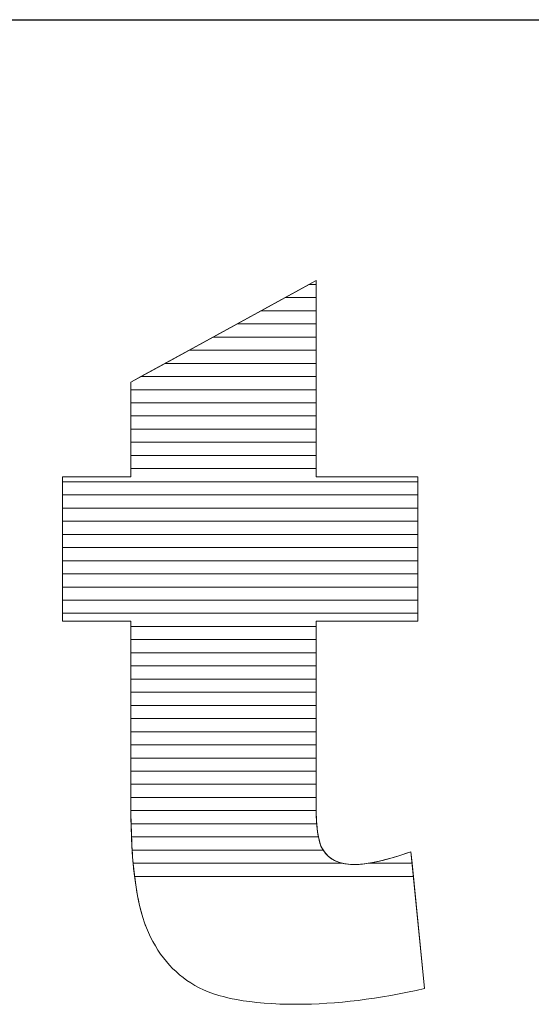
# Model space of a CAD drawing. Units: millimetres. Extents: x 1992 to 7294, y 383 to 6249.
# Drawn here: x 2744 to 2785, y 3881 to 3961 of the extents above; entities that cross this region are included whole.
import ezdxf

# ---------------------------------------------------------------- set-up
doc = ezdxf.new("R2010")
doc.units = ezdxf.units.MM
doc.layers.add('ABAVA - Шлюзы', color=7, linetype='Continuous')
doc.styles.get("Standard").update_dxf_attribs({"font": 'ARIAL.TTF'})
doc.dimstyles.new('ISO-25', dxfattribs={"dimtxt": 2.5, "dimasz": 2.5, "dimexe": 1.25, "dimexo": 0.625, "dimtad": 1, "dimtxsty": 'Standard', "dimcen": 2.5, "dimadec": 0, "dimazin": 0, "dimtfac": 1, "dimtmove": 0, "dimatfit": 3, "dimfxl": 0, "dimarcsym": 0})

# ---------------------------------------------------------------- blocks, each defined once
blk = doc.blocks.new('*D1')
at = {"layer": 'ABAVA - Шлюзы', "color": 1, "lineweight": -2}
for p, q in [((-33.441, -20227.646), (-33.441, -20418.228)), ((1016.559, -20227.646), (1016.559, -20418.228)), ((-3.441, -20418.228), (986.559, -20418.228))]:
    blk.add_line(p, q, dxfattribs=at)
at = {"layer": 'ABAVA - Шлюзы', "color": 1}
for points in [[(-3.441, -20413.228), (-3.441, -20423.228), (-33.441, -20418.228)], [(986.559, -20413.228), (986.559, -20423.228), (1016.559, -20418.228)]]:
    blk.add_solid(points, dxfattribs=at)
at = {"layer": 'ABAVA - Шлюзы', "color": 1, "insert": (491.559, -20382.7), "char_height": 50, "attachment_point": 5}
blk.add_mtext('1050', dxfattribs=at)
blk = doc.blocks.new('ELE-2000 - front')
at = {"layer": 'ABAVA - Шлюзы', "color": 253, "lineweight": 0}
blk.add_open_spline([(721.345, -20439.32), (721.345, -20439.32), (721.345, -20455.187), (721.345, -20455.187), (721.345, -20455.187), (721.345, -20455.187), (729.553, -20455.187), (729.553, -20455.187), (729.553, -20455.187), (729.553, -20455.187), (729.553, -20466.847), (729.553, -20466.847), (729.553, -20466.847), (729.553, -20466.847), (721.345, -20466.847), (721.345, -20466.847), (721.345, -20466.847), (721.345, -20466.847), (721.345, -20481.642), (721.345, -20481.642), (721.345, -20481.642), (721.345, -20483.424), (721.508, -20484.603), (721.82, -20485.18), (721.82, -20485.18), (722.309, -20486.064), (723.159, -20486.52), (724.386, -20486.52), (724.386, -20486.52), (725.487, -20486.52), (727.026, -20486.171), (729.003, -20485.488), (729.003, -20485.488), (729.003, -20485.488), (730.104, -20496.531), (730.104, -20496.531), (730.104, -20496.531), (726.413, -20497.388), (722.972, -20497.817), (719.768, -20497.817), (719.768, -20497.817), (716.052, -20497.817), (713.311, -20497.308), (711.56, -20496.289), (711.56, -20496.289), (709.796, -20495.271), (708.494, -20493.716), (707.656, -20491.639), (707.656, -20491.639), (706.805, -20489.562), (706.392, -20486.185), (706.392, -20481.521), (706.392, -20481.521), (706.392, -20481.521), (706.392, -20466.847), (706.392, -20466.847), (706.392, -20466.847), (706.392, -20466.847), (700.886, -20466.847), (700.886, -20466.847), (700.886, -20466.847), (700.886, -20466.847), (700.886, -20455.187), (700.886, -20455.187), (700.886, -20455.187), (700.886, -20455.187), (706.392, -20455.187), (706.392, -20455.187), (706.392, -20455.187), (706.392, -20455.187), (706.392, -20447.522), (706.392, -20447.522), (706.392, -20447.522), (706.392, -20447.522), (721.345, -20439.32), (721.345, -20439.32)], degree=3, knots=[0, 0, 0, 0, 0.052632, 0.052632, 0.052632, 0.052632, 0.105263, 0.105263, 0.105263, 0.105263, 0.157895, 0.157895, 0.157895, 0.157895, 0.210526, 0.210526, 0.210526, 0.210526, 0.263158, 0.263158, 0.263158, 0.263158, 0.315789, 0.315789, 0.315789, 0.315789, 0.368421, 0.368421, 0.368421, 0.368421, 0.421053, 0.421053, 0.421053, 0.421053, 0.473684, 0.473684, 0.473684, 0.473684, 0.526316, 0.526316, 0.526316, 0.526316, 0.578947, 0.578947, 0.578947, 0.578947, 0.631579, 0.631579, 0.631579, 0.631579, 0.684211, 0.684211, 0.684211, 0.684211, 0.736842, 0.736842, 0.736842, 0.736842, 0.789474, 0.789474, 0.789474, 0.789474, 0.842105, 0.842105, 0.842105, 0.842105, 0.894737, 0.894737, 0.894737, 0.894737, 0.947368, 0.947368, 0.947368, 0.947368, 1, 1, 1, 1], dxfattribs=at)
at = {"layer": 'ABAVA - Шлюзы', "color": 7, "lineweight": 0}
for points, knots in [([(721.345, -20441.755), (721.345, -20441.755), (716.906, -20441.755), (716.906, -20441.755), (716.906, -20441.755), (716.906, -20441.755), (720.783, -20439.628), (720.783, -20439.628), (720.783, -20439.628), (720.783, -20439.628), (721.345, -20439.628), (721.345, -20439.628), (721.345, -20439.628), (721.345, -20439.628), (721.345, -20441.755), (721.345, -20441.755)], [0, 0, 0, 0, 0.25, 0.25, 0.25, 0.25, 0.5, 0.5, 0.5, 0.5, 0.75, 0.75, 0.75, 0.75, 1, 1, 1, 1]), ([(721.345, -20440.692), (721.345, -20440.692), (718.844, -20440.692), (718.844, -20440.692), (718.844, -20440.692), (718.844, -20440.692), (721.345, -20439.32), (721.345, -20439.32), (721.345, -20439.32), (721.345, -20439.32), (721.345, -20440.692), (721.345, -20440.692)], [0, 0, 0, 0, 0.333333, 0.333333, 0.333333, 0.333333, 0.666667, 0.666667, 0.666667, 0.666667, 1, 1, 1, 1]), ([(721.345, -20439.628), (721.345, -20439.628), (720.783, -20439.628), (720.783, -20439.628), (720.783, -20439.628), (720.783, -20439.628), (721.345, -20439.32), (721.345, -20439.32), (721.345, -20439.32), (721.345, -20439.32), (721.345, -20439.628), (721.345, -20439.628)], [0, 0, 0, 0, 0.333333, 0.333333, 0.333333, 0.333333, 0.666667, 0.666667, 0.666667, 0.666667, 1, 1, 1, 1]), ([(721.345, -20442.818), (721.345, -20442.818), (714.968, -20442.818), (714.968, -20442.818), (714.968, -20442.818), (714.968, -20442.818), (718.844, -20440.692), (718.844, -20440.692), (718.844, -20440.692), (718.844, -20440.692), (721.345, -20440.692), (721.345, -20440.692), (721.345, -20440.692), (721.345, -20440.692), (721.345, -20442.818), (721.345, -20442.818)], [0, 0, 0, 0, 0.25, 0.25, 0.25, 0.25, 0.5, 0.5, 0.5, 0.5, 0.75, 0.75, 0.75, 0.75, 1, 1, 1, 1])]:
    blk.add_open_spline(points, degree=3, knots=knots, dxfattribs=at)
at = {"layer": 'ABAVA - Шлюзы', "color": 254, "lineweight": 0}
for points in [[(721.345, -20443.882), (721.345, -20443.882), (713.028, -20443.882), (713.028, -20443.882), (713.028, -20443.882), (713.028, -20443.882), (716.906, -20441.755), (716.906, -20441.755), (716.906, -20441.755), (716.906, -20441.755), (721.345, -20441.755), (721.345, -20441.755), (721.345, -20441.755), (721.345, -20441.755), (721.345, -20443.882), (721.345, -20443.882)], [(721.345, -20444.945), (721.345, -20444.945), (711.09, -20444.945), (711.09, -20444.945), (711.09, -20444.945), (711.09, -20444.945), (714.968, -20442.818), (714.968, -20442.818), (714.968, -20442.818), (714.968, -20442.818), (721.345, -20442.818), (721.345, -20442.818), (721.345, -20442.818), (721.345, -20442.818), (721.345, -20444.945), (721.345, -20444.945)], [(721.345, -20446.008), (721.345, -20446.008), (709.152, -20446.008), (709.152, -20446.008), (709.152, -20446.008), (709.152, -20446.008), (713.028, -20443.882), (713.028, -20443.882), (713.028, -20443.882), (713.028, -20443.882), (721.345, -20443.882), (721.345, -20443.882), (721.345, -20443.882), (721.345, -20443.882), (721.345, -20446.008), (721.345, -20446.008)]]:
    blk.add_open_spline(points, degree=3, knots=[0, 0, 0, 0, 0.25, 0.25, 0.25, 0.25, 0.5, 0.5, 0.5, 0.5, 0.75, 0.75, 0.75, 0.75, 1, 1, 1, 1], dxfattribs=at)
at = {"layer": 'ABAVA - Шлюзы', "color": 51, "lineweight": 0}
blk.add_open_spline([(721.345, -20447.072), (721.345, -20447.072), (707.212, -20447.072), (707.212, -20447.072), (707.212, -20447.072), (707.212, -20447.072), (711.09, -20444.945), (711.09, -20444.945), (711.09, -20444.945), (711.09, -20444.945), (721.345, -20444.945), (721.345, -20444.945), (721.345, -20444.945), (721.345, -20444.945), (721.345, -20447.072), (721.345, -20447.072)], degree=3, knots=[0, 0, 0, 0, 0.25, 0.25, 0.25, 0.25, 0.5, 0.5, 0.5, 0.5, 0.75, 0.75, 0.75, 0.75, 1, 1, 1, 1], dxfattribs=at)
at = {"layer": 'ABAVA - Шлюзы', "color": 41, "lineweight": 0}
for points, knots in [([(721.345, -20448.135), (721.345, -20448.135), (706.392, -20448.135), (706.392, -20448.135), (706.392, -20448.135), (706.392, -20448.135), (706.392, -20447.522), (706.392, -20447.522), (706.392, -20447.522), (706.392, -20447.522), (709.152, -20446.008), (709.152, -20446.008), (709.152, -20446.008), (709.152, -20446.008), (721.345, -20446.008), (721.345, -20446.008), (721.345, -20446.008), (721.345, -20446.008), (721.345, -20448.135), (721.345, -20448.135)], [0, 0, 0, 0, 0.2, 0.2, 0.2, 0.2, 0.4, 0.4, 0.4, 0.4, 0.6, 0.6, 0.6, 0.6, 0.8, 0.8, 0.8, 0.8, 1, 1, 1, 1]), ([(721.345, -20449.199), (721.345, -20449.199), (706.392, -20449.199), (706.392, -20449.199), (706.392, -20449.199), (706.392, -20449.199), (706.392, -20447.522), (706.392, -20447.522), (706.392, -20447.522), (706.392, -20447.522), (707.212, -20447.072), (707.212, -20447.072), (707.212, -20447.072), (707.212, -20447.072), (721.345, -20447.072), (721.345, -20447.072), (721.345, -20447.072), (721.345, -20447.072), (721.345, -20449.199), (721.345, -20449.199)], [0, 0, 0, 0, 0.2, 0.2, 0.2, 0.2, 0.4, 0.4, 0.4, 0.4, 0.6, 0.6, 0.6, 0.6, 0.8, 0.8, 0.8, 0.8, 1, 1, 1, 1]), ([(721.345, -20450.262), (721.345, -20450.262), (706.392, -20450.262), (706.392, -20450.262), (706.392, -20450.262), (706.392, -20450.262), (706.392, -20448.135), (706.392, -20448.135), (706.392, -20448.135), (706.392, -20448.135), (721.345, -20448.135), (721.345, -20448.135), (721.345, -20448.135), (721.345, -20448.135), (721.345, -20450.262), (721.345, -20450.262)], [0, 0, 0, 0, 0.25, 0.25, 0.25, 0.25, 0.5, 0.5, 0.5, 0.5, 0.75, 0.75, 0.75, 0.75, 1, 1, 1, 1]), ([(721.345, -20451.325), (721.345, -20451.325), (706.392, -20451.325), (706.392, -20451.325), (706.392, -20451.325), (706.392, -20451.325), (706.392, -20449.199), (706.392, -20449.199), (706.392, -20449.199), (706.392, -20449.199), (721.345, -20449.199), (721.345, -20449.199), (721.345, -20449.199), (721.345, -20449.199), (721.345, -20451.325), (721.345, -20451.325)], [0, 0, 0, 0, 0.25, 0.25, 0.25, 0.25, 0.5, 0.5, 0.5, 0.5, 0.75, 0.75, 0.75, 0.75, 1, 1, 1, 1]), ([(721.345, -20452.388), (721.345, -20452.388), (706.392, -20452.388), (706.392, -20452.388), (706.392, -20452.388), (706.392, -20452.388), (706.392, -20450.262), (706.392, -20450.262), (706.392, -20450.262), (706.392, -20450.262), (721.345, -20450.262), (721.345, -20450.262), (721.345, -20450.262), (721.345, -20450.262), (721.345, -20452.388), (721.345, -20452.388)], [0, 0, 0, 0, 0.25, 0.25, 0.25, 0.25, 0.5, 0.5, 0.5, 0.5, 0.75, 0.75, 0.75, 0.75, 1, 1, 1, 1]), ([(721.345, -20453.451), (721.345, -20453.451), (706.392, -20453.451), (706.392, -20453.451), (706.392, -20453.451), (706.392, -20453.451), (706.392, -20451.325), (706.392, -20451.325), (706.392, -20451.325), (706.392, -20451.325), (721.345, -20451.325), (721.345, -20451.325), (721.345, -20451.325), (721.345, -20451.325), (721.345, -20453.451), (721.345, -20453.451)], [0, 0, 0, 0, 0.25, 0.25, 0.25, 0.25, 0.5, 0.5, 0.5, 0.5, 0.75, 0.75, 0.75, 0.75, 1, 1, 1, 1]), ([(721.345, -20454.514), (721.345, -20454.514), (706.392, -20454.514), (706.392, -20454.514), (706.392, -20454.514), (706.392, -20454.514), (706.392, -20452.388), (706.392, -20452.388), (706.392, -20452.388), (706.392, -20452.388), (721.345, -20452.388), (721.345, -20452.388), (721.345, -20452.388), (721.345, -20452.388), (721.345, -20454.514), (721.345, -20454.514)], [0, 0, 0, 0, 0.25, 0.25, 0.25, 0.25, 0.5, 0.5, 0.5, 0.5, 0.75, 0.75, 0.75, 0.75, 1, 1, 1, 1]), ([(729.553, -20455.578), (729.553, -20455.578), (700.886, -20455.578), (700.886, -20455.578), (700.886, -20455.578), (700.886, -20455.578), (700.886, -20455.187), (700.886, -20455.187), (700.886, -20455.187), (700.886, -20455.187), (706.392, -20455.187), (706.392, -20455.187), (706.392, -20455.187), (706.392, -20455.187), (706.392, -20453.451), (706.392, -20453.451), (706.392, -20453.451), (706.392, -20453.451), (721.345, -20453.451), (721.345, -20453.451), (721.345, -20453.451), (721.345, -20453.451), (721.345, -20455.187), (721.345, -20455.187), (721.345, -20455.187), (721.345, -20455.187), (729.553, -20455.187), (729.553, -20455.187), (729.553, -20455.187), (729.553, -20455.187), (729.553, -20455.578), (729.553, -20455.578)], [0, 0, 0, 0, 0.125, 0.125, 0.125, 0.125, 0.25, 0.25, 0.25, 0.25, 0.375, 0.375, 0.375, 0.375, 0.5, 0.5, 0.5, 0.5, 0.625, 0.625, 0.625, 0.625, 0.75, 0.75, 0.75, 0.75, 0.875, 0.875, 0.875, 0.875, 1, 1, 1, 1]), ([(729.553, -20456.641), (729.553, -20456.641), (700.886, -20456.641), (700.886, -20456.641), (700.886, -20456.641), (700.886, -20456.641), (700.886, -20455.187), (700.886, -20455.187), (700.886, -20455.187), (700.886, -20455.187), (706.392, -20455.187), (706.392, -20455.187), (706.392, -20455.187), (706.392, -20455.187), (706.392, -20454.514), (706.392, -20454.514), (706.392, -20454.514), (706.392, -20454.514), (721.345, -20454.514), (721.345, -20454.514), (721.345, -20454.514), (721.345, -20454.514), (721.345, -20455.187), (721.345, -20455.187), (721.345, -20455.187), (721.345, -20455.187), (729.553, -20455.187), (729.553, -20455.187), (729.553, -20455.187), (729.553, -20455.187), (729.553, -20456.641), (729.553, -20456.641)], [0, 0, 0, 0, 0.125, 0.125, 0.125, 0.125, 0.25, 0.25, 0.25, 0.25, 0.375, 0.375, 0.375, 0.375, 0.5, 0.5, 0.5, 0.5, 0.625, 0.625, 0.625, 0.625, 0.75, 0.75, 0.75, 0.75, 0.875, 0.875, 0.875, 0.875, 1, 1, 1, 1]), ([(729.553, -20457.704), (729.553, -20457.704), (700.886, -20457.704), (700.886, -20457.704), (700.886, -20457.704), (700.886, -20457.704), (700.886, -20455.578), (700.886, -20455.578), (700.886, -20455.578), (700.886, -20455.578), (729.553, -20455.578), (729.553, -20455.578), (729.553, -20455.578), (729.553, -20455.578), (729.553, -20457.704), (729.553, -20457.704)], [0, 0, 0, 0, 0.25, 0.25, 0.25, 0.25, 0.5, 0.5, 0.5, 0.5, 0.75, 0.75, 0.75, 0.75, 1, 1, 1, 1]), ([(729.553, -20458.768), (729.553, -20458.768), (700.886, -20458.768), (700.886, -20458.768), (700.886, -20458.768), (700.886, -20458.768), (700.886, -20456.641), (700.886, -20456.641), (700.886, -20456.641), (700.886, -20456.641), (729.553, -20456.641), (729.553, -20456.641), (729.553, -20456.641), (729.553, -20456.641), (729.553, -20458.768), (729.553, -20458.768)], [0, 0, 0, 0, 0.25, 0.25, 0.25, 0.25, 0.5, 0.5, 0.5, 0.5, 0.75, 0.75, 0.75, 0.75, 1, 1, 1, 1]), ([(729.553, -20459.831), (729.553, -20459.831), (700.886, -20459.831), (700.886, -20459.831), (700.886, -20459.831), (700.886, -20459.831), (700.886, -20457.704), (700.886, -20457.704), (700.886, -20457.704), (700.886, -20457.704), (729.553, -20457.704), (729.553, -20457.704), (729.553, -20457.704), (729.553, -20457.704), (729.553, -20459.831), (729.553, -20459.831)], [0, 0, 0, 0, 0.25, 0.25, 0.25, 0.25, 0.5, 0.5, 0.5, 0.5, 0.75, 0.75, 0.75, 0.75, 1, 1, 1, 1]), ([(729.553, -20460.894), (729.553, -20460.894), (700.886, -20460.894), (700.886, -20460.894), (700.886, -20460.894), (700.886, -20460.894), (700.886, -20458.768), (700.886, -20458.768), (700.886, -20458.768), (700.886, -20458.768), (729.553, -20458.768), (729.553, -20458.768), (729.553, -20458.768), (729.553, -20458.768), (729.553, -20460.894), (729.553, -20460.894)], [0, 0, 0, 0, 0.25, 0.25, 0.25, 0.25, 0.5, 0.5, 0.5, 0.5, 0.75, 0.75, 0.75, 0.75, 1, 1, 1, 1]), ([(729.553, -20461.958), (729.553, -20461.958), (700.886, -20461.958), (700.886, -20461.958), (700.886, -20461.958), (700.886, -20461.958), (700.886, -20459.831), (700.886, -20459.831), (700.886, -20459.831), (700.886, -20459.831), (729.553, -20459.831), (729.553, -20459.831), (729.553, -20459.831), (729.553, -20459.831), (729.553, -20461.958), (729.553, -20461.958)], [0, 0, 0, 0, 0.25, 0.25, 0.25, 0.25, 0.5, 0.5, 0.5, 0.5, 0.75, 0.75, 0.75, 0.75, 1, 1, 1, 1]), ([(729.553, -20463.021), (729.553, -20463.021), (700.886, -20463.021), (700.886, -20463.021), (700.886, -20463.021), (700.886, -20463.021), (700.886, -20460.894), (700.886, -20460.894), (700.886, -20460.894), (700.886, -20460.894), (729.553, -20460.894), (729.553, -20460.894), (729.553, -20460.894), (729.553, -20460.894), (729.553, -20463.021), (729.553, -20463.021)], [0, 0, 0, 0, 0.25, 0.25, 0.25, 0.25, 0.5, 0.5, 0.5, 0.5, 0.75, 0.75, 0.75, 0.75, 1, 1, 1, 1]), ([(729.553, -20464.085), (729.553, -20464.085), (700.886, -20464.085), (700.886, -20464.085), (700.886, -20464.085), (700.886, -20464.085), (700.886, -20461.958), (700.886, -20461.958), (700.886, -20461.958), (700.886, -20461.958), (729.553, -20461.958), (729.553, -20461.958), (729.553, -20461.958), (729.553, -20461.958), (729.553, -20464.085), (729.553, -20464.085)], [0, 0, 0, 0, 0.25, 0.25, 0.25, 0.25, 0.5, 0.5, 0.5, 0.5, 0.75, 0.75, 0.75, 0.75, 1, 1, 1, 1]), ([(729.553, -20465.148), (729.553, -20465.148), (700.886, -20465.148), (700.886, -20465.148), (700.886, -20465.148), (700.886, -20465.148), (700.886, -20463.021), (700.886, -20463.021), (700.886, -20463.021), (700.886, -20463.021), (729.553, -20463.021), (729.553, -20463.021), (729.553, -20463.021), (729.553, -20463.021), (729.553, -20465.148), (729.553, -20465.148)], [0, 0, 0, 0, 0.25, 0.25, 0.25, 0.25, 0.5, 0.5, 0.5, 0.5, 0.75, 0.75, 0.75, 0.75, 1, 1, 1, 1]), ([(729.553, -20466.211), (729.553, -20466.211), (700.886, -20466.211), (700.886, -20466.211), (700.886, -20466.211), (700.886, -20466.211), (700.886, -20464.085), (700.886, -20464.085), (700.886, -20464.085), (700.886, -20464.085), (729.553, -20464.085), (729.553, -20464.085), (729.553, -20464.085), (729.553, -20464.085), (729.553, -20466.211), (729.553, -20466.211)], [0, 0, 0, 0, 0.25, 0.25, 0.25, 0.25, 0.5, 0.5, 0.5, 0.5, 0.75, 0.75, 0.75, 0.75, 1, 1, 1, 1]), ([(721.345, -20467.275), (721.345, -20467.275), (706.392, -20467.275), (706.392, -20467.275), (706.392, -20467.275), (706.392, -20467.275), (706.392, -20466.847), (706.392, -20466.847), (706.392, -20466.847), (706.392, -20466.847), (700.886, -20466.847), (700.886, -20466.847), (700.886, -20466.847), (700.886, -20466.847), (700.886, -20465.148), (700.886, -20465.148), (700.886, -20465.148), (700.886, -20465.148), (729.553, -20465.148), (729.553, -20465.148), (729.553, -20465.148), (729.553, -20465.148), (729.553, -20466.847), (729.553, -20466.847), (729.553, -20466.847), (729.553, -20466.847), (721.345, -20466.847), (721.345, -20466.847), (721.345, -20466.847), (721.345, -20466.847), (721.345, -20467.275), (721.345, -20467.275)], [0, 0, 0, 0, 0.125, 0.125, 0.125, 0.125, 0.25, 0.25, 0.25, 0.25, 0.375, 0.375, 0.375, 0.375, 0.5, 0.5, 0.5, 0.5, 0.625, 0.625, 0.625, 0.625, 0.75, 0.75, 0.75, 0.75, 0.875, 0.875, 0.875, 0.875, 1, 1, 1, 1]), ([(721.345, -20468.338), (721.345, -20468.338), (706.392, -20468.338), (706.392, -20468.338), (706.392, -20468.338), (706.392, -20468.338), (706.392, -20466.847), (706.392, -20466.847), (706.392, -20466.847), (706.392, -20466.847), (700.886, -20466.847), (700.886, -20466.847), (700.886, -20466.847), (700.886, -20466.847), (700.886, -20466.211), (700.886, -20466.211), (700.886, -20466.211), (700.886, -20466.211), (729.553, -20466.211), (729.553, -20466.211), (729.553, -20466.211), (729.553, -20466.211), (729.553, -20466.847), (729.553, -20466.847), (729.553, -20466.847), (729.553, -20466.847), (721.345, -20466.847), (721.345, -20466.847), (721.345, -20466.847), (721.345, -20466.847), (721.345, -20468.338), (721.345, -20468.338)], [0, 0, 0, 0, 0.125, 0.125, 0.125, 0.125, 0.25, 0.25, 0.25, 0.25, 0.375, 0.375, 0.375, 0.375, 0.5, 0.5, 0.5, 0.5, 0.625, 0.625, 0.625, 0.625, 0.75, 0.75, 0.75, 0.75, 0.875, 0.875, 0.875, 0.875, 1, 1, 1, 1]), ([(721.345, -20469.401), (721.345, -20469.401), (706.392, -20469.401), (706.392, -20469.401), (706.392, -20469.401), (706.392, -20469.401), (706.392, -20467.275), (706.392, -20467.275), (706.392, -20467.275), (706.392, -20467.275), (721.345, -20467.275), (721.345, -20467.275), (721.345, -20467.275), (721.345, -20467.275), (721.345, -20469.401), (721.345, -20469.401)], [0, 0, 0, 0, 0.25, 0.25, 0.25, 0.25, 0.5, 0.5, 0.5, 0.5, 0.75, 0.75, 0.75, 0.75, 1, 1, 1, 1]), ([(721.345, -20470.465), (721.345, -20470.465), (706.392, -20470.465), (706.392, -20470.465), (706.392, -20470.465), (706.392, -20470.465), (706.392, -20468.338), (706.392, -20468.338), (706.392, -20468.338), (706.392, -20468.338), (721.345, -20468.338), (721.345, -20468.338), (721.345, -20468.338), (721.345, -20468.338), (721.345, -20470.465), (721.345, -20470.465)], [0, 0, 0, 0, 0.25, 0.25, 0.25, 0.25, 0.5, 0.5, 0.5, 0.5, 0.75, 0.75, 0.75, 0.75, 1, 1, 1, 1]), ([(721.345, -20471.528), (721.345, -20471.528), (706.392, -20471.528), (706.392, -20471.528), (706.392, -20471.528), (706.392, -20471.528), (706.392, -20469.401), (706.392, -20469.401), (706.392, -20469.401), (706.392, -20469.401), (721.345, -20469.401), (721.345, -20469.401), (721.345, -20469.401), (721.345, -20469.401), (721.345, -20471.528), (721.345, -20471.528)], [0, 0, 0, 0, 0.25, 0.25, 0.25, 0.25, 0.5, 0.5, 0.5, 0.5, 0.75, 0.75, 0.75, 0.75, 1, 1, 1, 1]), ([(721.345, -20472.591), (721.345, -20472.591), (706.392, -20472.591), (706.392, -20472.591), (706.392, -20472.591), (706.392, -20472.591), (706.392, -20470.465), (706.392, -20470.465), (706.392, -20470.465), (706.392, -20470.465), (721.345, -20470.465), (721.345, -20470.465), (721.345, -20470.465), (721.345, -20470.465), (721.345, -20472.591), (721.345, -20472.591)], [0, 0, 0, 0, 0.25, 0.25, 0.25, 0.25, 0.5, 0.5, 0.5, 0.5, 0.75, 0.75, 0.75, 0.75, 1, 1, 1, 1])]:
    blk.add_open_spline(points, degree=3, knots=knots, dxfattribs=at)
at = {"layer": 'ABAVA - Шлюзы', "color": 53, "lineweight": 0}
for points in [[(721.345, -20473.655), (721.345, -20473.655), (706.392, -20473.655), (706.392, -20473.655), (706.392, -20473.655), (706.392, -20473.655), (706.392, -20471.528), (706.392, -20471.528), (706.392, -20471.528), (706.392, -20471.528), (721.345, -20471.528), (721.345, -20471.528), (721.345, -20471.528), (721.345, -20471.528), (721.345, -20473.655), (721.345, -20473.655)], [(721.345, -20474.718), (721.345, -20474.718), (706.392, -20474.718), (706.392, -20474.718), (706.392, -20474.718), (706.392, -20474.718), (706.392, -20472.591), (706.392, -20472.591), (706.392, -20472.591), (706.392, -20472.591), (721.345, -20472.591), (721.345, -20472.591), (721.345, -20472.591), (721.345, -20472.591), (721.345, -20474.718), (721.345, -20474.718)], [(721.345, -20475.782), (721.345, -20475.782), (706.392, -20475.782), (706.392, -20475.782), (706.392, -20475.782), (706.392, -20475.782), (706.392, -20473.655), (706.392, -20473.655), (706.392, -20473.655), (706.392, -20473.655), (721.345, -20473.655), (721.345, -20473.655), (721.345, -20473.655), (721.345, -20473.655), (721.345, -20475.782), (721.345, -20475.782)], [(721.345, -20476.845), (721.345, -20476.845), (706.392, -20476.845), (706.392, -20476.845), (706.392, -20476.845), (706.392, -20476.845), (706.392, -20474.718), (706.392, -20474.718), (706.392, -20474.718), (706.392, -20474.718), (721.345, -20474.718), (721.345, -20474.718), (721.345, -20474.718), (721.345, -20474.718), (721.345, -20476.845), (721.345, -20476.845)]]:
    blk.add_open_spline(points, degree=3, knots=[0, 0, 0, 0, 0.25, 0.25, 0.25, 0.25, 0.5, 0.5, 0.5, 0.5, 0.75, 0.75, 0.75, 0.75, 1, 1, 1, 1], dxfattribs=at)
at = {"layer": 'ABAVA - Шлюзы', "color": 40, "lineweight": 0}
for points, knots in [([(721.345, -20477.908), (721.345, -20477.908), (706.392, -20477.908), (706.392, -20477.908), (706.392, -20477.908), (706.392, -20477.908), (706.392, -20475.782), (706.392, -20475.782), (706.392, -20475.782), (706.392, -20475.782), (721.345, -20475.782), (721.345, -20475.782), (721.345, -20475.782), (721.345, -20475.782), (721.345, -20477.908), (721.345, -20477.908)], [0, 0, 0, 0, 0.25, 0.25, 0.25, 0.25, 0.5, 0.5, 0.5, 0.5, 0.75, 0.75, 0.75, 0.75, 1, 1, 1, 1]), ([(721.345, -20478.972), (721.345, -20478.972), (706.392, -20478.972), (706.392, -20478.972), (706.392, -20478.972), (706.392, -20478.972), (706.392, -20476.845), (706.392, -20476.845), (706.392, -20476.845), (706.392, -20476.845), (721.345, -20476.845), (721.345, -20476.845), (721.345, -20476.845), (721.345, -20476.845), (721.345, -20478.972), (721.345, -20478.972)], [0, 0, 0, 0, 0.25, 0.25, 0.25, 0.25, 0.5, 0.5, 0.5, 0.5, 0.75, 0.75, 0.75, 0.75, 1, 1, 1, 1]), ([(721.345, -20480.035), (721.345, -20480.035), (706.392, -20480.035), (706.392, -20480.035), (706.392, -20480.035), (706.392, -20480.035), (706.392, -20477.908), (706.392, -20477.908), (706.392, -20477.908), (706.392, -20477.908), (721.345, -20477.908), (721.345, -20477.908), (721.345, -20477.908), (721.345, -20477.908), (721.345, -20480.035), (721.345, -20480.035)], [0, 0, 0, 0, 0.25, 0.25, 0.25, 0.25, 0.5, 0.5, 0.5, 0.5, 0.75, 0.75, 0.75, 0.75, 1, 1, 1, 1]), ([(721.345, -20481.098), (721.345, -20481.098), (706.392, -20481.098), (706.392, -20481.098), (706.392, -20481.098), (706.392, -20481.098), (706.392, -20478.972), (706.392, -20478.972), (706.392, -20478.972), (706.392, -20478.972), (721.345, -20478.972), (721.345, -20478.972), (721.345, -20478.972), (721.345, -20478.972), (721.345, -20481.098), (721.345, -20481.098)], [0, 0, 0, 0, 0.25, 0.25, 0.25, 0.25, 0.5, 0.5, 0.5, 0.5, 0.75, 0.75, 0.75, 0.75, 1, 1, 1, 1]), ([(721.348, -20482.162), (721.348, -20482.162), (706.393, -20482.162), (706.393, -20482.162), (706.393, -20482.162), (706.391, -20481.951), (706.392, -20481.738), (706.392, -20481.521), (706.392, -20481.521), (706.392, -20481.521), (706.392, -20480.035), (706.392, -20480.035), (706.392, -20480.035), (706.392, -20480.035), (721.345, -20480.035), (721.345, -20480.035), (721.345, -20480.035), (721.345, -20480.035), (721.345, -20481.642), (721.345, -20481.642), (721.345, -20481.642), (721.345, -20481.822), (721.345, -20481.994), (721.348, -20482.162)], [0, 0, 0, 0, 0.166667, 0.166667, 0.166667, 0.166667, 0.333333, 0.333333, 0.333333, 0.333333, 0.5, 0.5, 0.5, 0.5, 0.666667, 0.666667, 0.666667, 0.666667, 0.833333, 0.833333, 0.833333, 0.833333, 1, 1, 1, 1]), ([(721.396, -20483.225), (721.396, -20483.225), (706.41, -20483.225), (706.41, -20483.225), (706.41, -20483.225), (706.397, -20482.677), (706.392, -20482.11), (706.392, -20481.521), (706.392, -20481.521), (706.392, -20481.521), (706.392, -20481.098), (706.392, -20481.098), (706.392, -20481.098), (706.392, -20481.098), (721.345, -20481.098), (721.345, -20481.098), (721.345, -20481.098), (721.345, -20481.098), (721.345, -20481.642), (721.345, -20481.642), (721.345, -20481.642), (721.345, -20482.238), (721.36, -20482.764), (721.396, -20483.225)], [0, 0, 0, 0, 0.166667, 0.166667, 0.166667, 0.166667, 0.333333, 0.333333, 0.333333, 0.333333, 0.5, 0.5, 0.5, 0.5, 0.666667, 0.666667, 0.666667, 0.666667, 0.833333, 0.833333, 0.833333, 0.833333, 1, 1, 1, 1]), ([(721.534, -20484.288), (721.534, -20484.288), (706.445, -20484.288), (706.445, -20484.288), (706.445, -20484.288), (706.416, -20483.613), (706.399, -20482.904), (706.393, -20482.162), (706.393, -20482.162), (706.393, -20482.162), (721.348, -20482.162), (721.348, -20482.162), (721.348, -20482.162), (721.365, -20483.039), (721.429, -20483.748), (721.534, -20484.288)], [0, 0, 0, 0, 0.25, 0.25, 0.25, 0.25, 0.5, 0.5, 0.5, 0.5, 0.75, 0.75, 0.75, 0.75, 1, 1, 1, 1]), ([(721.923, -20485.352), (721.923, -20485.352), (706.501, -20485.352), (706.501, -20485.352), (706.501, -20485.352), (706.458, -20484.681), (706.428, -20483.972), (706.41, -20483.225), (706.41, -20483.225), (706.41, -20483.225), (721.396, -20483.225), (721.396, -20483.225), (721.396, -20483.225), (721.468, -20484.142), (721.612, -20484.796), (721.82, -20485.18), (721.82, -20485.18), (721.853, -20485.24), (721.887, -20485.297), (721.923, -20485.352)], [0, 0, 0, 0, 0.2, 0.2, 0.2, 0.2, 0.4, 0.4, 0.4, 0.4, 0.6, 0.6, 0.6, 0.6, 0.8, 0.8, 0.8, 0.8, 1, 1, 1, 1]), ([(723.455, -20486.415), (723.455, -20486.415), (706.582, -20486.415), (706.582, -20486.415), (706.582, -20486.415), (706.523, -20485.749), (706.476, -20485.039), (706.445, -20484.288), (706.445, -20484.288), (706.445, -20484.288), (721.534, -20484.288), (721.534, -20484.288), (721.534, -20484.288), (721.608, -20484.668), (721.704, -20484.966), (721.82, -20485.18), (721.82, -20485.18), (722.174, -20485.82), (722.716, -20486.234), (723.455, -20486.415)], [0, 0, 0, 0, 0.2, 0.2, 0.2, 0.2, 0.4, 0.4, 0.4, 0.4, 0.6, 0.6, 0.6, 0.6, 0.8, 0.8, 0.8, 0.8, 1, 1, 1, 1]), ([(729.202, -20487.479), (729.202, -20487.479), (706.695, -20487.479), (706.695, -20487.479), (706.695, -20487.479), (706.614, -20486.819), (706.549, -20486.11), (706.501, -20485.352), (706.501, -20485.352), (706.501, -20485.352), (721.923, -20485.352), (721.923, -20485.352), (721.923, -20485.352), (722.425, -20486.123), (723.242, -20486.52), (724.386, -20486.52), (724.386, -20486.52), (725.487, -20486.52), (727.026, -20486.171), (729.003, -20485.488), (729.003, -20485.488), (729.003, -20485.488), (729.202, -20487.479), (729.202, -20487.479)], [0, 0, 0, 0, 0.166667, 0.166667, 0.166667, 0.166667, 0.333333, 0.333333, 0.333333, 0.333333, 0.5, 0.5, 0.5, 0.5, 0.666667, 0.666667, 0.666667, 0.666667, 0.833333, 0.833333, 0.833333, 0.833333, 1, 1, 1, 1]), ([(729.095, -20486.415), (729.095, -20486.415), (725.549, -20486.415), (725.549, -20486.415), (725.549, -20486.415), (726.493, -20486.266), (727.646, -20485.957), (729.003, -20485.488), (729.003, -20485.488), (729.003, -20485.488), (729.095, -20486.415), (729.095, -20486.415)], [0, 0, 0, 0, 0.333333, 0.333333, 0.333333, 0.333333, 0.666667, 0.666667, 0.666667, 0.666667, 1, 1, 1, 1]), ([(706.582, -20486.415), (706.582, -20486.415), (723.455, -20486.415), (723.455, -20486.415), (723.455, -20486.415), (723.736, -20486.483), (724.048, -20486.52), (724.386, -20486.52), (724.386, -20486.52), (724.731, -20486.52), (725.117, -20486.484), (725.549, -20486.415), (725.549, -20486.415), (725.549, -20486.415), (729.095, -20486.415), (729.095, -20486.415), (729.095, -20486.415), (729.095, -20486.415), (730.104, -20496.531), (730.104, -20496.531), (730.104, -20496.531), (726.413, -20497.388), (722.972, -20497.817), (719.768, -20497.817), (719.768, -20497.817), (716.052, -20497.817), (713.311, -20497.308), (711.56, -20496.289), (711.56, -20496.289), (709.796, -20495.271), (708.494, -20493.716), (707.656, -20491.639), (707.656, -20491.639), (707.139, -20490.377), (706.782, -20488.633), (706.582, -20486.415)], [0, 0, 0, 0, 0.111111, 0.111111, 0.111111, 0.111111, 0.222222, 0.222222, 0.222222, 0.222222, 0.333333, 0.333333, 0.333333, 0.333333, 0.444444, 0.444444, 0.444444, 0.444444, 0.555556, 0.555556, 0.555556, 0.555556, 0.666667, 0.666667, 0.666667, 0.666667, 0.777778, 0.777778, 0.777778, 0.777778, 0.888889, 0.888889, 0.888889, 0.888889, 1, 1, 1, 1])]:
    blk.add_open_spline(points, degree=3, knots=knots, dxfattribs=at)
at = {"layer": 'ABAVA - Шлюзы', "color": 1}
dim = blk.add_linear_dim(base=(1016.559, -20418.228), p1=(-33.441, -20227.646), p2=(1016.559, -20227.646), dimstyle='ISO-25', dxfattribs=at)
dim.commit()
dim.dimension.update_dxf_attribs({"geometry": '*D1', "text_midpoint": (491.559, -20382.7)})

msp = doc.modelspace()

# ---------------------------------------------------------------- block references
msp.add_blockref('ELE-2000 - front', (2046.115, 24378.928))

doc.saveas('drawing.dxf')
